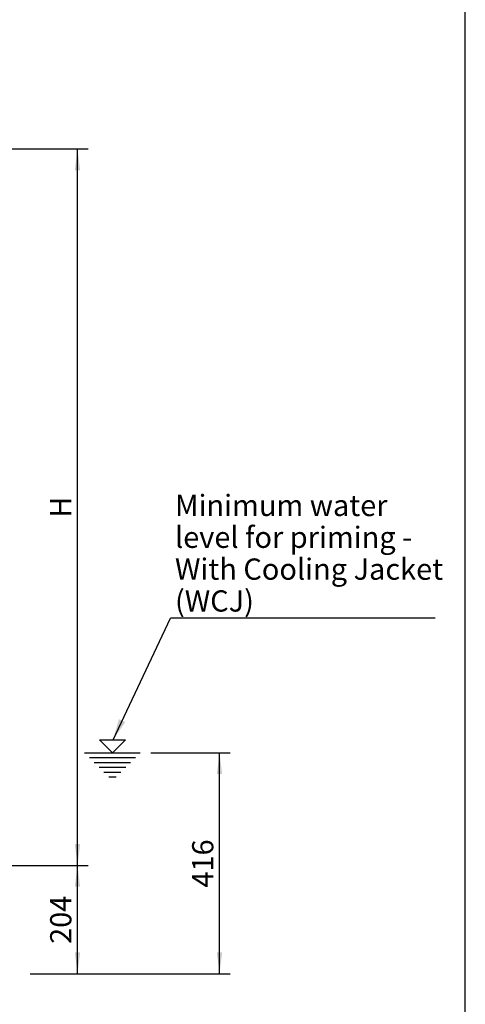
# Model space of a CAD drawing. Extents: x 300 to 4100, y 100 to 5860.
# Drawn here: x 3260 to 4100, y 2151 to 4006 of the extents above; entities that cross this region are included whole.
import ezdxf

# ---------------------------------------------------------------- set-up
doc = ezdxf.new("R2010")
doc.units = 0
doc.header["$LTSCALE"] = 20
doc.layers.add('AM_BOR', color=7, linetype='CONTINUOUS')
doc.styles.add('SLDTEXTSTYLE0', font='TXT', dxfattribs={"width": 0.605})
doc.dimstyles.new('SLDDIMSTYLE0', dxfattribs={"dimtxt": 40, "dimasz": 40, "dimexe": 0, "dimexo": 0.0625, "dimgap": 10, "dimtad": 1, "dimdec": 0, "dimrnd": 1e-09, "dimzin": 12, "dimtxsty": 'SLDTEXTSTYLE0', "dimsah": 1, "dimcen": 0.09, "dimazin": 3, "dimtfac": 1, "dimtdec": 0, "dimtofl": 0, "dimtmove": 0, "dimatfit": 3, "dimtolj": 1, "dimtzin": 12})
doc.dimstyles.new('SLDDIMSTYLE1', dxfattribs={"dimtxt": 0.18, "dimasz": 40, "dimexe": 0, "dimexo": 0.0625, "dimgap": 0, "dimtad": 0, "dimtih": 1, "dimtoh": 1, "dimdec": 0, "dimrnd": 1e-09, "dimzin": 0, "dimtxsty": 'STANDARD', "dimsah": 1, "dimcen": 0.09, "dimazin": 3, "dimtfac": 40, "dimtdec": 0, "dimtofl": 0, "dimtmove": 0, "dimatfit": 3, "dimtolj": 1, "dimtzin": 0})

# ---------------------------------------------------------------- blocks, each defined once
blk = doc.blocks.new('WASSERSTAND')
at = {"layer": 'AM_BOR', "color": 7}
for p, q in [((1500, 0), (800, 700)), ((800, 700), (2200, 700)), ((2200, 700), (1500, 0)), ((0, 0), (3000, 0)), ((260, -260), (2740, -260)), ((520, -520), (2480, -520)), ((780, -780), (2220, -780)), ((1040, -1040), (1960, -1040)), ((1300, -1300), (1700, -1300))]:
    blk.add_line(p, q, dxfattribs=at)
blk = doc.blocks.new('_D_1')
at = {"layer": 'AM_BOR', "color": 7}
for p, q in [((3507.3, 2624.8), (3656.7, 2624.8)), ((3636.7, 2208.8), (3636.7, 2624.8)), ((3280, 2208.8), (3656.7, 2208.8))]:
    blk.add_line(p, q, dxfattribs=at)
for points in [[(3636.7, 2624.8), (3631.7, 2584.8), (3641.7, 2584.8)], [(3636.7, 2208.8), (3641.7, 2248.8), (3631.7, 2248.8)]]:
    blk.add_solid(points, dxfattribs=at)
at = {"layer": 'AM_BOR', "color": 7, "insert": (3585.1, 2370.9), "char_height": 40, "attachment_point": 1, "rotation": 90, "style": 'SLDTEXTSTYLE0'}
blk.add_mtext('416', dxfattribs=at)
blk = doc.blocks.new('_D_2')
at = {"layer": 'AM_BOR', "color": 7}
for p, q in [((3139, 2412.8), (3389, 2412.8)), ((3369, 2208.8), (3369, 2412.8)), ((3280, 2208.8), (3389, 2208.8))]:
    blk.add_line(p, q, dxfattribs=at)
for points in [[(3369, 2412.8), (3364, 2372.8), (3374, 2372.8)], [(3369, 2208.8), (3374, 2248.8), (3364, 2248.8)]]:
    blk.add_solid(points, dxfattribs=at)
at = {"layer": 'AM_BOR', "color": 7, "insert": (3317.5, 2264.9), "char_height": 40, "attachment_point": 1, "rotation": 90, "style": 'SLDTEXTSTYLE0'}
blk.add_mtext('204', dxfattribs=at)
blk = doc.blocks.new('_D_3')
at = {"layer": 'AM_BOR', "color": 7}
for p, q in [((2979, 3762.1), (3389, 3762.1)), ((3369, 2412.8), (3369, 3762.1)), ((3139, 2412.8), (3389, 2412.8))]:
    blk.add_line(p, q, dxfattribs=at)
for points in [[(3369, 3762.1), (3364, 3722.1), (3374, 3722.1)], [(3369, 2412.8), (3374, 2452.8), (3364, 2452.8)]]:
    blk.add_solid(points, dxfattribs=at)
at = {"layer": 'AM_BOR', "color": 7, "insert": (3317.5, 3067.6), "char_height": 40, "attachment_point": 1, "rotation": 90, "style": 'SLDTEXTSTYLE0'}
blk.add_mtext('H', dxfattribs=at)
blk = doc.blocks.new('SW_NOTE_5')
at = {"layer": 'AM_BOR', "color": 0}
blk.add_line((499, 0), (0, 0), dxfattribs=at)
at = {"layer": 'AM_BOR', "color": 0, "char_height": 40, "attachment_point": 1, "style": 'SLDTEXTSTYLE0'}
for s, insert in [('Minimum water', (8.6, 232.4)), ('level for priming -', (8.6, 172.4)), ('With Cooling Jacket', (8.6, 112.4)), ('(WCJ)', (8.6, 52.4))]:
    blk.add_mtext(s, dxfattribs=dict(at, insert=insert))

msp = doc.modelspace()

# ---------------------------------------------------------------- linework, layer by layer
at = {"layer": 'AM_BOR'}
msp.add_line((4100, 100), (4100, 5379.3), dxfattribs=at)

# ---------------------------------------------------------------- block references
msp.add_blockref('SW_NOTE_5', (3544.2, 2878.4), dxfattribs=at)
at = {"layer": 'AM_BOR', "xscale": 0.035, "yscale": 0.035, "zscale": 0.035}
msp.add_blockref('WASSERSTAND', (3382.3, 2624.8), dxfattribs=at)

# ---------------------------------------------------------------- dimensions: what is measured, and where the dimension line sits
at = {"layer": 'AM_BOR', "color": 7}
for base, p1, p2, picture, middle in [((3369, 3762.1), (3119, 2412.8), (2959, 3762.1), '_D_3', (3369, 3087.4)), ((3636.7, 2624.8), (3260, 2208.8), (3487.3, 2624.8), '_D_1', (3636.7, 2416.8)), ((3369, 2412.8), (3260, 2208.8), (3119, 2412.8), '_D_2', (3369, 2310.8))]:
    dim = msp.add_linear_dim(base=base, p1=p1, p2=p2, angle=90, dimstyle='SLDDIMSTYLE0', dxfattribs=at)
    dim.commit()
    dim.dimension.update_dxf_attribs({"geometry": picture, "text_midpoint": middle, "dimtype": 160})

# ---------------------------------------------------------------- leaders
at = {"layer": 'AM_BOR'}
msp.add_leader([(3436, 2649.3), (3544.2, 2878.4)], dimstyle='SLDDIMSTYLE1', dxfattribs=at)

doc.saveas('drawing.dxf')
